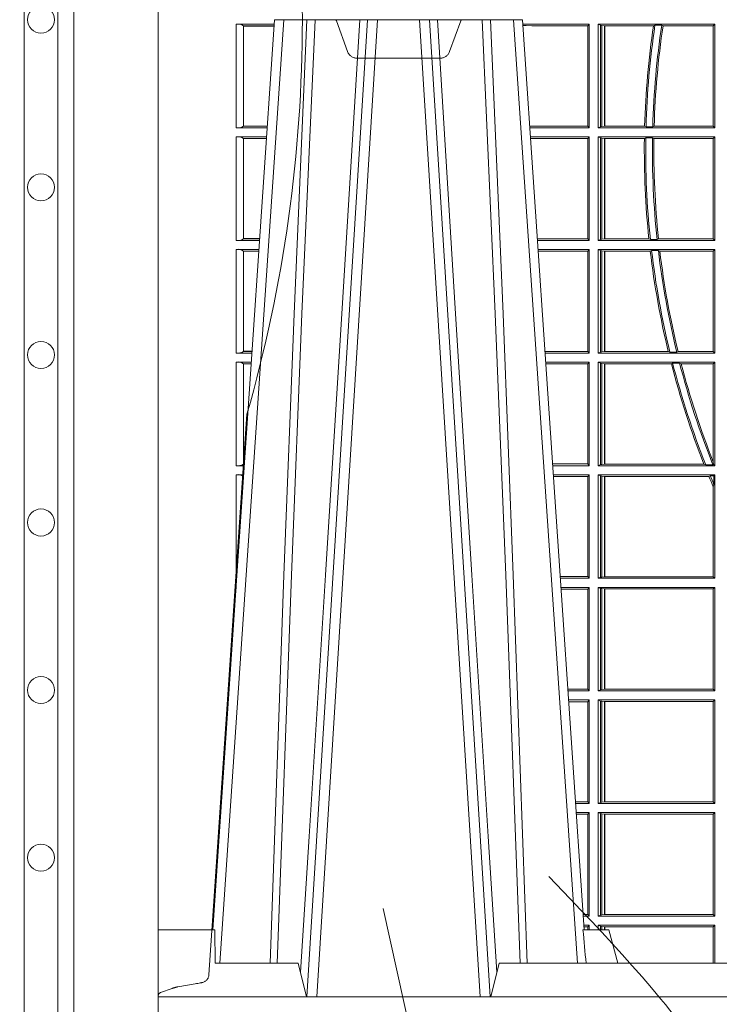
# Model space of a CAD drawing. Units: millimetres. Extents: x 0 to 21000, y 0 to 14850.
# Drawn here: x 3378 to 3586, y 2870 to 3164 of the extents above; entities that cross this region are included whole.
import ezdxf

# ---------------------------------------------------------------- set-up
doc = ezdxf.new("R2010")
doc.units = ezdxf.units.MM
doc.header["$LTSCALE"] = 333.33333
doc.linetypes.add('VERDECKT2', pattern=[4.762499999999999, 3.175, -1.5875])
for name, color, linetype, lineweight in [('FRW-Bem_CZ', 5, 'Continuous', 15), ('FRW-Kontur', 7, 'Continuous', 15), ('FRW-Rifi ST-B', 7, 'Continuous', 15), ('FRW-Text_CZ', 7, 'Continuous', 15), ('FRW-Vlies', 8, 'Continuous', 15)]:
    doc.layers.add(name, color=color, linetype=linetype, lineweight=lineweight)
doc.styles.get("Standard").update_dxf_attribs({"font": 'SIMPLEX.shx'})
doc.dimstyles.new('M20_DE', dxfattribs={"dimscale": 20, "dimtxt": 0.0025, "dimasz": 0.0025, "dimexe": 0.002, "dimexo": 0.002, "dimgap": 0.001, "dimtad": 1, "dimzin": 1, "dimtxsty": 'Standard', "dimblk": 'ARCHTICK', "dimcen": 0.0025, "dimdle": 0.0012, "dimclrd": 256, "dimclre": 256, "dimclrt": 256, "dimadec": 1, "dimazin": 0, "dimtfac": 1, "dimtmove": 2, "dimatfit": 3, "dimfxl": 1, "dimarcsym": 0})

# ---------------------------------------------------------------- blocks, each defined once
blk = doc.blocks.new('ST-Block_UT')
at = {"color": 0, "linetype": 'Continuous'}
for p, q in [((-0.3836637973790005, -0.2714999980891264), (-0.3652499854565008, -2.947132315966883e-09)), ((-0.291249984502997, -2.947132315966883e-09), (-0.3652499854565008, -2.947132315966883e-09)), ((-0.2728362023835018, -0.2714999980891264), (-0.291249984502997, -2.947132315966883e-09))]:
    blk.add_line(p, q, dxfattribs=at)
at = {"color": 0, "linetype": 'Continuous', "lineweight": 0}
for p, q in [((-0.3625177383424898, -2.947132315966883e-09), (-0.3816097617149978, -0.2814999960031344)), ((-0.3556051492695076, -0.2914999976421484), (-0.3374890327455091, -2.947132315966883e-09)), ((-0.3345073103905065, -2.947132315966883e-09), (-0.3526233971120121, -0.2914999976421484)), ((-0.3219926893715126, -2.947132315966883e-09), (-0.3038765728474857, -0.2914999976421484)), ((-0.3008948504925115, -0.2914999976421484), (-0.31901096701651, -2.947132315966883e-09)), ((-0.2939822614195009, -2.947132315966883e-09), (-0.2748902082444999, -0.2814999960031344))]:
    blk.add_line(p, q, dxfattribs=at)
at = {"color": 0, "linetype": 'Continuous', "lineweight": 5}
for p, q in [((-0.4000000000000057, -0.2714999980891264), (-0.3831500053410082, -0.2714999980891264)), ((-0.3831500053410082, -0.2714999980891264), (-0.3830278158189913, -0.2814999960031344)), ((-0.2732209801675083, -0.2714999980891264), (-0.2655000030995041, -0.2714999980891264)), ((-0.2655000030995041, -0.2714999980891264), (-0.2628205060960056, -0.2814999960031344)), ((-0.3830278158189913, -0.2814999960031344), (-0.3582432806495035, -0.2814999960031344)), ((-0.3582432806495035, -0.2814999960031344), (-0.3557499885559992, -0.2914999976421484)), ((-0.3007499814034986, -0.2914999976421484), (-0.2982567191124872, -0.2814999960031344)), ((-0.2982567191124872, -0.2814999960031344), (-0.1667432725429876, -0.2814999960031344))]:
    blk.add_line(p, q, dxfattribs=at)
at = {"color": 0, "lineweight": 5}
blk.add_line((-0.4000000000000057, -0.2914999976421484), (-0.4000000000000057, -0.2714999980891264), dxfattribs=at)
at = {"color": 0, "linetype": 'Continuous', "lineweight": 0}
for points in [[(-0.3666014015674932, -0.2814999960031344), (-0.3624699652195034, -0.1656839728021282), (-0.3594078958035141, -0.08773574527762662), (-0.3556559026245054, -2.947132315966883e-09)], [(-0.3532010555269949, -2.947132315966883e-09), (-0.3570883512500131, -0.08773574527762662), (-0.3602576494220102, -0.1656839728021282), (-0.3645309150219873, -0.2814999960031344)], [(-0.3575749933719976, -0.2841802864936369), (-0.3549931287770107, -0.2436380117801491), (-0.3500690400605038, -0.1656835704711455), (-0.3448957443239919, -0.08283865746514607), (-0.3398126304149969, -2.947132315966883e-09)], [(-0.2989249765875002, -0.2841802864936369), (-0.3015068411829986, -0.2436380117801491), (-0.3064309597019985, -0.1656835704711455), (-0.3116042554379987, -0.08283865746514607), (-0.3166873693469938, -2.947132315966883e-09)], [(-0.3032989144325029, -2.947132315966883e-09), (-0.299411648512006, -0.08773574527762662), (-0.2962423205379991, -0.1656839728021282), (-0.2919690847400034, -0.2814999960031344)], [(-0.2898985683920046, -0.2814999960031344), (-0.2940300345424873, -0.1656839728021282), (-0.2970920741560121, -0.08773574527762662), (-0.3008440971375137, -2.947132315966883e-09)]]:
    blk.add_lwpolyline(points, dxfattribs=at)
at = {"color": 0, "linetype": 'Continuous'}
blk.add_lwpolyline([(0.4000000119204969, -0.2914999976421484), (0.4000000119204969, -0.3314999967481356), (-0.4000000000000057, -0.3314999967481356), (-0.4000000000000057, -0.2914999976421484)], close=True, dxfattribs=at)
at = {"color": 0, "linetype": 'Continuous', "lineweight": 5}
blk.add_arc((-1.091596469231007, -0.3513028437431274), 0.8222572196548309, 4.869799641808248, 5.569516282934726, dxfattribs=at)
blk = doc.blocks.new('ST-Block_UT_Schacht')
at = {"color": 0, "linetype": 'VERDECKT2', "lineweight": 5, "ltscale": 0.1}
blk.add_lwpolyline([(-0.3092137993799895, 3.251869884479675e-09, -0.3152987888776895), (-0.3096836447714963, 0.0003289848898759828), (-0.313031105595627, 0.009526063681846608, 0.3152987888791577), (-0.3158501834579965, 0.01150000325188216), (-0.3406497683814962, 0.01150000325188216, 0.3152987888791579), (-0.3434688389299936, 0.00952607098585645), (-0.3468163061490941, 0.0003289931802044066, -0.3152987888776896), (-0.3472861524594748, 3.251869884479675e-09)], format="xyb", dxfattribs=at)
blk = doc.blocks.new('ST-Block_SeitGitt')
at = {"color": 0, "lineweight": 5}
blk.add_line((0, 0.2714999980891264), (0, -0.2714999980891264), dxfattribs=at)
at = {"color": 0, "linetype": 'Continuous', "lineweight": 0}
for p, q in [((0.02323644757271381, -0.001349996783147844), (0.03465845456912575, -0.001349996783119423)), ((0.02323644757271381, -0.03224999504939774), (0.02323644757271381, -0.001349996783147844)), ((0.02543618679047199, -0.001883120516623649), (0.02543618679047199, -0.03171687248007515)), ((0.02543645501137348, -0.001837725060369166), (0.03462537561173917, -0.001837725060369166)), ((0.02543645501137348, -0.001837725060369166), (0.02543645501137348, -0.00188378396754274)), ((0.02543645501137348, -0.00188378396754274), (0.03462225178091671, -0.00188378396754274)), ((0.1286500036716518, -0.001349996783147844), (0.1088415753231686, -0.001349996783147844)), ((0.1098050117492733, -0.0017073004351289), (0.1088604289293471, -0.00162798171521672)), ((0.1088672518241935, -0.001728581141776431), (0.1098050117492733, -0.0017073004351289)), ((0.1115499973297176, -0.001853830770897957), (0.1098050117492733, -0.0017073004351289)), ((0.1282304465770778, -0.001853830770897957), (0.1115499973297176, -0.001853830770897957)), ((0.1286500036716518, -0.001349996783147844), (0.1282304465770778, -0.001853830770897957)), ((0.1282304465770778, -0.03174616443769196), (0.1282304465770778, -0.001853830770897957)), ((0.1286500036716518, -0.001349996783147844), (0.1286500036716518, -0.03224999504939774)), ((0.1313500046730098, -0.001349996783147844), (0.1313500046730098, -0.03224999504939774)), ((0.1313500046730098, -0.001349996783147844), (0.1661499977111873, -0.001349996783147844)), ((0.1319748401641903, -0.00166203955498645), (0.1313500046730098, -0.001349996783147844)), ((0.1319748401641903, -0.03193795355812767), (0.1319748401641903, -0.00166203955498645)), ((0.1319748401641903, -0.00166203955498645), (0.1323715388774929, -0.001735919512185546)), ((0.1323715388774929, -0.001735919512185546), (0.1332243919372615, -0.001838887467357608)), ((0.1323715388774929, -0.03186407360092858), (0.1323715388774929, -0.001735919512185546)), ((0.1332243919372615, -0.001838887467357608), (0.1332695722580013, -0.001838887467357608)), ((0.1332243919372615, -0.001838887467357608), (0.1332243919372615, -0.03176110657707909)), ((0.1332695722580013, -0.001838887467357608), (0.1478035688400325, -0.001838887467357608)), ((0.1332695722580013, -0.03176110657707909), (0.1332695722580013, -0.001838887467357608)), ((0.148258680105215, -0.001629362938302847), (0.1478035688400325, -0.001838887467357608)), ((0.148258680105215, -0.001629362938302847), (0.1502807825803814, -0.001629362938302847)), ((0.1506737112999019, -0.001838887467357608), (0.1502807825803814, -0.001629362938302847)), ((0.1506737112999019, -0.001838887467357608), (0.1656611055135784, -0.001838887467357608)), ((0.1661499977111873, -0.001349996783147844), (0.1656611055135784, -0.001838887467357608)), ((0.1656611055135784, -0.001838887467357608), (0.1656611055135784, -0.03176110657707909)), ((0.1661499977111873, -0.001349996783147844), (0.1661499977111873, -0.03224999504939774)), ((0.02323644757271381, -0.03224999504939774), (0.03256273903812712, -0.03224999504939774)), ((0.02543645501137348, -0.03171620937840203), (0.02543645501137348, -0.03176226886765221)), ((0.02543645501137348, -0.03171620937840203), (0.03259894172367694, -0.03171620937840203)), ((0.02543645501137348, -0.03176226886765221), (0.03259581785340515, -0.03176226886765221)), ((0.1115499973297176, -0.03174616443769196), (0.1109067796246563, -0.03180017557735937)), ((0.1286500036716518, -0.03224999504939774), (0.1109372874622068, -0.03224999504939774)), ((0.1282304465770778, -0.03174616443769196), (0.1115499973297176, -0.03174616443769196)), ((0.1286500036716518, -0.03224999504939774), (0.1282304465770778, -0.03174616443769196)), ((0.1319748401641903, -0.03193795355812767), (0.1313500046730098, -0.03224999504939774)), ((0.1313500046730098, -0.03224999504939774), (0.1661499977111873, -0.03224999504939774)), ((0.1319748401641903, -0.03193795355812767), (0.1323715388774929, -0.03186407360092858)), ((0.1323715388774929, -0.03186407360092858), (0.1332243919372615, -0.03176110657707909)), ((0.1332243919372615, -0.03176110657707909), (0.1332695722580013, -0.03176110657707909)), ((0.1332695722580013, -0.03176110657707909), (0.1451832294464168, -0.03176110657707909)), ((0.1455970942974147, -0.03197063180462578), (0.1451832294464168, -0.03176110657707909)), ((0.1455970942974147, -0.03197063180462578), (0.1475978732109127, -0.03197063180462578)), ((0.1480235099792537, -0.03176110657707909), (0.1475978732109127, -0.03197063180462578)), ((0.1480235099792537, -0.03176110657707909), (0.1656611055135784, -0.03176110657707909)), ((0.1661499977111873, -0.03224999504939774), (0.1656611055135784, -0.03176110657707909)), ((0.02323644757271381, -0.03494999605075577), (0.03237961818541635, -0.03494999605075577)), ((0.02323644757271381, -0.06584999385134438), (0.02323644757271381, -0.03494999605075577)), ((0.1286500036716518, -0.03494999605075577), (0.1111204080185644, -0.03494999605075577)), ((0.1286500036716518, -0.03494999605075577), (0.1282304465770778, -0.03545383038775185)), ((0.1286500036716518, -0.03494999605075577), (0.1286500036716518, -0.06584999385134438)), ((0.1313500046730098, -0.03494999605075577), (0.1313500046730098, -0.06584999385134438)), ((0.1313500046730098, -0.03494999605075577), (0.1661499977111873, -0.03494999605075577)), ((0.1319748401641903, -0.03526204126731614), (0.1313500046730098, -0.03494999605075577)), ((0.1455279231071529, -0.03522936302081803), (0.1451053261756954, -0.03543888824836472)), ((0.1455279231071529, -0.03522936302081803), (0.1475281655788478, -0.03522936302081803)), ((0.1479447126388607, -0.03543888824836472), (0.1475281655788478, -0.03522936302081803)), ((0.1661499977111873, -0.03494999605075577), (0.1656611055135784, -0.03543888824836472)), ((0.1661499977111873, -0.03494999605075577), (0.1661499977111873, -0.06584999385134438)), ((0.02543618679047199, -0.03548312234536866), (0.02543618679047199, -0.06531687500731209)), ((0.02543645501137348, -0.0354377259577916), (0.02543645501137348, -0.03548378544704178)), ((0.02543645501137348, -0.0354377259577916), (0.03234653911746932, -0.0354377259577916)), ((0.02543645501137348, -0.03548378544704178), (0.0323434152471691, -0.03548378544704178)), ((0.1115499973297176, -0.03545383038775185), (0.1111523143871693, -0.03542043600995726)), ((0.1282304465770778, -0.03545383038775185), (0.1115499973297176, -0.03545383038775185)), ((0.1282304465770778, -0.0653461632396386), (0.1282304465770778, -0.03545383038775185)), ((0.1319748401641903, -0.06553795608536461), (0.1319748401641903, -0.03526204126731614)), ((0.1319748401641903, -0.03526204126731614), (0.1323715388774929, -0.03533592122451523)), ((0.1323715388774929, -0.03533592122451523), (0.1332243919372615, -0.03543888824836472)), ((0.1323715388774929, -0.06546407612816552), (0.1323715388774929, -0.03533592122451523)), ((0.1332243919372615, -0.03543888824836472), (0.1332695722580013, -0.03543888824836472)), ((0.1332243919372615, -0.03543888824836472), (0.1332243919372615, -0.06536110910431603)), ((0.1332695722580013, -0.03543888824836472), (0.1451053261756954, -0.03543888824836472)), ((0.1332695722580013, -0.06536110910431603), (0.1332695722580013, -0.03543888824836472)), ((0.1479447126388607, -0.03543888824836472), (0.1656611055135784, -0.03543888824836472)), ((0.1656611055135784, -0.03543888824836472), (0.1656611055135784, -0.06536110910431603)), ((0.02323644757271381, -0.06584999385134438), (0.03028390268602266, -0.06584999385134438)), ((0.02543645501137348, -0.06531621190563897), (0.02543645501137348, -0.06536227139488915)), ((0.02543645501137348, -0.06531621190563897), (0.03032010511890348, -0.06531621190563897)), ((0.02543645501137348, -0.06536227139488915), (0.03031698124860327, -0.06536227139488915)), ((0.1282304465770778, -0.0653461632396386), (0.1131819491232022, -0.0653461632396386)), ((0.1286500036716518, -0.06584999385134438), (0.113216120126026, -0.06584999385134438)), ((0.1286500036716518, -0.06584999385134438), (0.1282304465770778, -0.0653461632396386)), ((0.1319748401641903, -0.06553795608536461), (0.1313500046730098, -0.06584999385134438)), ((0.1313500046730098, -0.06584999385134438), (0.1661499977111873, -0.06584999385134438)), ((0.1319748401641903, -0.06553795608536461), (0.1323715388774929, -0.06546407612816552)), ((0.1323715388774929, -0.06546407612816552), (0.1332243919372615, -0.06536110910431603)), ((0.1332243919372615, -0.06536110910431603), (0.1332695722580013, -0.06536110910431603)), ((0.1332695722580013, -0.06536110910431603), (0.1464470863342342, -0.06536110910431603)), ((0.146890842914587, -0.06557062688128212), (0.1464470863342342, -0.06536110910431603)), ((0.146890842914587, -0.06557062688128212), (0.1489019036293087, -0.06557062688128212)), ((0.1493017017841396, -0.06536110910431603), (0.1489019036293087, -0.06557062688128212)), ((0.1493017017841396, -0.06536110910431603), (0.1656611055135784, -0.06536110910431603)), ((0.1661499977111873, -0.06584999385134438), (0.1656611055135784, -0.06536110910431603)), ((0.02323644757271381, -0.06854999485270241), (0.03010078183325504, -0.06854999485270241)), ((0.02323644757271381, -0.09944999637858132), (0.02323644757271381, -0.06854999485270241)), ((0.02543618679047199, -0.0690831211473153), (0.02543618679047199, -0.09891687008396843)), ((0.02543645501137348, -0.06903772475973824), (0.02543645501137348, -0.06908378424898842)), ((0.02543645501137348, -0.06903772475973824), (0.03006770276533643, -0.06903772475973824)), ((0.02543645501137348, -0.06908378424898842), (0.03006457889503622, -0.06908378424898842)), ((0.1286500036716518, -0.06854999485270241), (0.1133992406823836, -0.06854999485273083)), ((0.1282304465770778, -0.06905383291498879), (0.1134334121905454, -0.06905383291498879)), ((0.1286500036716518, -0.06854999485270241), (0.1282304465770778, -0.06905383291498879)), ((0.1282304465770778, -0.09894616576687554), (0.1282304465770778, -0.06905383291498879)), ((0.1286500036716518, -0.06854999485270241), (0.1286500036716518, -0.09944999637858132)), ((0.1313500046730098, -0.06854999485270241), (0.1661499977111873, -0.06854999485270241)), ((0.1313500046730098, -0.06854999485270241), (0.1313500046730098, -0.09944999637858132)), ((0.1319748401641903, -0.06886204006926278), (0.1313500046730098, -0.06854999485270241)), ((0.1319748401641903, -0.06886204006926278), (0.1323715388774929, -0.06893592002646187)), ((0.1319748401641903, -0.09913795116202095), (0.1319748401641903, -0.06886204006926278)), ((0.1323715388774929, -0.06893592002646187), (0.1332243919372615, -0.06903888705031136)), ((0.1323715388774929, -0.09906407120482186), (0.1323715388774929, -0.06893592002646187)), ((0.1332243919372615, -0.06903888705031136), (0.1332695722580013, -0.06903888705031136)), ((0.1332243919372615, -0.06903888705031136), (0.1332243919372615, -0.09896110418097237)), ((0.1332695722580013, -0.06903888705031136), (0.146856480836874, -0.06903888705031136)), ((0.1332695722580013, -0.09896110418097237), (0.1332695722580013, -0.06903888705031136)), ((0.1472541630268154, -0.06882936182276467), (0.146856480836874, -0.06903888705031136)), ((0.1472541630268154, -0.06882936182276467), (0.1492681443691311, -0.06882936182276467)), ((0.1497157454490718, -0.06903888705031136), (0.1492681443691311, -0.06882936182276467)), ((0.1497157454490718, -0.06903888705031136), (0.1656611055135784, -0.06903888705031136)), ((0.1661499977111873, -0.06854999485270241), (0.1656611055135784, -0.06903888705031136)), ((0.1656611055135784, -0.06903888705031136), (0.1656611055135784, -0.09896110418097237)), ((0.1661499977111873, -0.06854999485270241), (0.1661499977111873, -0.09944999637858132)), ((0.02323644757271381, -0.09944999637858132), (0.02800506608122078, -0.09944999637858132)), ((0.02543645501137348, -0.09891620698229531), (0.02543645501137348, -0.09896226647154549)), ((0.02543645501137348, -0.09891620698229531), (0.02804126901941117, -0.09891620698229531)), ((0.02543645501137348, -0.09896226647154549), (0.02803814514911096, -0.09896226647154549)), ((0.1282304465770778, -0.09894616576687554), (0.1154607820396336, -0.09894616576687554)), ((0.1286500036716518, -0.09944999637858132), (0.1154949530425142, -0.09944999637858132)), ((0.1286500036716518, -0.09944999637858132), (0.1282304465770778, -0.09894616576687554)), ((0.1319748401641903, -0.09913795116202095), (0.1313500046730098, -0.09944999637858132)), ((0.1313500046730098, -0.09944999637858132), (0.1661499977111873, -0.09944999637858132)), ((0.1319748401641903, -0.09913795116202095), (0.1323715388774929, -0.09906407120482186)), ((0.1323715388774929, -0.09906407120482186), (0.1332243919372615, -0.09896110418097237)), ((0.1332243919372615, -0.09896110418097237), (0.1332695722580013, -0.09896110418097237)), ((0.1332695722580013, -0.09896110418097237), (0.1522326707840023, -0.09896110418097237)), ((0.1527152597904262, -0.09917062940851906), (0.1522326707840023, -0.09896110418097237)), ((0.1527152597904262, -0.09917062940851906), (0.1547740936279354, -0.09917062940851906)), ((0.1551547139883098, -0.09896110418097237), (0.1547740936279354, -0.09917062940851906)), ((0.1551547139883098, -0.09896110418097237), (0.1656611055135784, -0.09896110418097237)), ((0.1661499977111873, -0.09944999637858132), (0.1656611055135784, -0.09896110418097237)), ((0.02323644757271381, -0.1021499973799394), (0.02782194522845316, -0.1021499973799394)), ((0.02323644757271381, -0.1330499914552377), (0.02323644757271381, -0.1021499973799394)), ((0.02543618679047199, -0.1026831236745522), (0.02543618679047199, -0.1325168726112054)), ((0.02543645501137348, -0.1026377272869752), (0.02543645501137348, -0.1026837867762254)), ((0.02543645501137348, -0.1026377272869752), (0.02778886616053455, -0.1026377272869752)), ((0.02543645501137348, -0.1026837867762254), (0.02778574229023434, -0.1026837867762254)), ((0.1286500036716518, -0.1021499973799394), (0.1156780735988434, -0.1021499973799678)), ((0.1282304465770778, -0.1026538279916451), (0.1157122446016956, -0.1026538279916451)), ((0.1286500036716518, -0.1021499973799394), (0.1282304465770778, -0.1026538279916451)), ((0.1282304465770778, -0.1325461682941125), (0.1282304465770778, -0.1026538279916451)), ((0.1286500036716518, -0.1021499973799394), (0.1286500036716518, -0.1330499914552377)), ((0.1313500046730098, -0.1021499973799394), (0.1313500046730098, -0.1330499914552377)), ((0.1313500046730098, -0.1021499973799394), (0.1661499977111873, -0.1021499973799394)), ((0.1319748401641903, -0.1024620425964997), (0.1313500046730098, -0.1021499973799394)), ((0.1319748401641903, -0.1327379611398385), (0.1319748401641903, -0.1024620425964997)), ((0.1319748401641903, -0.1024620425964997), (0.1323715388774929, -0.1025359225536988)), ((0.1323715388774929, -0.1025359225536988), (0.1332243919372615, -0.1026388895775483)), ((0.1323715388774929, -0.1326640811826394), (0.1323715388774929, -0.1025359225536988)), ((0.1332243919372615, -0.1026388895775483), (0.1332695722580013, -0.1026388895775483)), ((0.1332243919372615, -0.1026388895775483), (0.1332243919372615, -0.1325610992576287)), ((0.1332695722580013, -0.1026388895775483), (0.153151714801794, -0.1026388895775483)), ((0.1332695722580013, -0.1325610992576287), (0.1332695722580013, -0.1026388895775483)), ((0.1535310089588222, -0.1024293643500016), (0.153151714801794, -0.1026388895775483)), ((0.1535310089588222, -0.1024293643500016), (0.1555967122316417, -0.1024293643500016)), ((0.1560847699642238, -0.1026388895775483), (0.1555967122316417, -0.1024293643500016)), ((0.1560847699642238, -0.1026388895775483), (0.1656611055135784, -0.1026388895775483)), ((0.1661499977111873, -0.1021499973799394), (0.1656611055135784, -0.1026388895775483)), ((0.1656611055135784, -0.1026388895775483), (0.1656611055135784, -0.131896879997413)), ((0.1661499977111873, -0.1021499973799394), (0.1661499977111873, -0.1330499914552377)), ((0.1657570242881832, -0.1326570180322335), (0.1656611055135784, -0.131896879997413)), ((0.02323644757271381, -0.1330499914552377), (0.02572622998172847, -0.1330499914552377)), ((0.02543645501137348, -0.1325162020589516), (0.02543645501137348, -0.1325622615482018)), ((0.02543645501137348, -0.1325162020589516), (0.02576243291991887, -0.1325162020589516)), ((0.02543645501137348, -0.1325622615482018), (0.02575930904961865, -0.1325622615481734)), ((0.1282304465770778, -0.1325461682941125), (0.1177396149561503, -0.1325461682941125)), ((0.1286500036716518, -0.1330499914552377), (0.1177737854536645, -0.1330499914552377)), ((0.1286500036716518, -0.1330499914552377), (0.1282304465770778, -0.1325461682941125)), ((0.1319748401641903, -0.1327379611398385), (0.1313500046730098, -0.1330499914552377)), ((0.1313500046730098, -0.1330499914552377), (0.1661499977111873, -0.1330499914552377)), ((0.1319748401641903, -0.1327379611398385), (0.1323715388774929, -0.1326640811826394)), ((0.1323715388774929, -0.1326640811826394), (0.1332243919372615, -0.1325610992576287)), ((0.1332243919372615, -0.1325610992576287), (0.1332695722580013, -0.1325610992576287)), ((0.1332695722580013, -0.1325610992576287), (0.1628707140684185, -0.1325610992576287)), ((0.1634047418832836, -0.1327706244851754), (0.1628707140684185, -0.1325610992576287)), ((0.1634047418832836, -0.1327706244851754), (0.1655574381351528, -0.1327706244851754)), ((0.1657570242881832, -0.1326570180322335), (0.1655574381351528, -0.1327706244851754)), ((0.1661499977111873, -0.1330499914552377), (0.1657570242881832, -0.1326570180322335)), ((0.02323644757271381, -0.1357499924565957), (0.02554310912901769, -0.1357499924565957)), ((0.02323644757271381, -0.1666499939824746), (0.02323644757271381, -0.1357499924565957)), ((0.02543645501137348, -0.1362377223636315), (0.02551003006104224, -0.1362377223636315)), ((0.02543645501137348, -0.1362377223636315), (0.02543645501137348, -0.1362837818528817)), ((0.02543645501137348, -0.1362837818528817), (0.02550690619077045, -0.1362837818528817)), ((0.1286500036716518, -0.1357499924565957), (0.1179569060099936, -0.1357499924566241)), ((0.1282304465770778, -0.1362538305188821), (0.1179910775181838, -0.1362538305188821)), ((0.1286500036716518, -0.1357499924565957), (0.1282304465770778, -0.1362538305188821)), ((0.1282304465770778, -0.1661461559201882), (0.1282304465770778, -0.1362538305188821)), ((0.1286500036716518, -0.1357499924565957), (0.1286500036716518, -0.1666499939824746)), ((0.1313500046730098, -0.1357499924565957), (0.1661499977111873, -0.1357499924565957)), ((0.1313500046730098, -0.1357499924565957), (0.1313500046730098, -0.1666499939824746)), ((0.1319748401641903, -0.1360620376731561), (0.1313500046730098, -0.1357499924565957)), ((0.1319748401641903, -0.1663379487659142), (0.1319748401641903, -0.1360620376731561)), ((0.1319748401641903, -0.1360620376731561), (0.1323715388774929, -0.1361359176303552)), ((0.1323715388774929, -0.1361359176303552), (0.1332243919372615, -0.1362388846542046)), ((0.1323715388774929, -0.1662640688087151), (0.1323715388774929, -0.1361359176303552)), ((0.1332243919372615, -0.1362388846542046), (0.1332695722580013, -0.1362388846542046)), ((0.1332243919372615, -0.1362388846542046), (0.1332243919372615, -0.1661611017848657)), ((0.1332695722580013, -0.1362388846542046), (0.164354974031454, -0.1362388846542046)), ((0.1332695722580013, -0.1661611017848657), (0.1332695722580013, -0.1362388846542046)), ((0.1647223919630108, -0.1360293594266579), (0.164354974031454, -0.1362388846542046)), ((0.1647223919630108, -0.1360293594266579), (0.1658706307411251, -0.1360293594266579)), ((0.1661499977111873, -0.1357499924565957), (0.1658706307411251, -0.1360293594266579)), ((0.1658706307411251, -0.1360293594266579), (0.1658706307411251, -0.138768177952926)), ((0.1661499977111873, -0.1357499924565957), (0.1661499977111873, -0.1666499939824746)), ((0.1656611055135784, -0.1393457320596383), (0.1658706307411251, -0.138768177952926)), ((0.1656611055135784, -0.1393457320596383), (0.1656611055135784, -0.1661611017848657)), ((0.02323644757271381, -0.1666499939824746), (0.02344739337692658, -0.1666499939824746)), ((0.1282304465770778, -0.1661461559201882), (0.1200184468619625, -0.1661461559201882)), ((0.1286500036716518, -0.1666499939824746), (0.1200526183701243, -0.1666499939824746)), ((0.1286500036716518, -0.1666499939824746), (0.1282304465770778, -0.1661461559201882)), ((0.1319748401641903, -0.1663379487659142), (0.1313500046730098, -0.1666499939824746)), ((0.1313500046730098, -0.1666499939824746), (0.1661499977111873, -0.1666499939824746)), ((0.1319748401641903, -0.1663379487659142), (0.1323715388774929, -0.1662640688087151)), ((0.1323715388774929, -0.1662640688087151), (0.1332243919372615, -0.1661611017848657)), ((0.1332243919372615, -0.1661611017848657), (0.1332695722580013, -0.1661611017848657)), ((0.1332695722580013, -0.1661611017848657), (0.1656611055135784, -0.1661611017848657)), ((0.1661499977111873, -0.1666499939824746), (0.1656611055135784, -0.1661611017848657)), ((0.02323644757271381, -0.1693499949838326), (0.02326427252421581, -0.1693499949838326)), ((0.02323644757268539, -0.1697602562711893), (0.02323644757271381, -0.1693499949838326)), ((0.1286500036716518, -0.1693499949838326), (0.1202357389264535, -0.1693499949838326)), ((0.1282304465770778, -0.169853833046119), (0.1202699104346721, -0.169853833046119)), ((0.1286500036716518, -0.1693499949838326), (0.1282304465770778, -0.169853833046119)), ((0.1282304465770778, -0.1997461584474252), (0.1282304465770778, -0.169853833046119)), ((0.1286500036716518, -0.1693499949838326), (0.1286500036716518, -0.2002499965097115)), ((0.1313500046730098, -0.1693499949838326), (0.1313500046730098, -0.2002499965097115)), ((0.1313500046730098, -0.1693499949838326), (0.1661499977111873, -0.1693499949838326)), ((0.1319748401641903, -0.169662040200393), (0.1313500046730098, -0.1693499949838326)), ((0.1319748401641903, -0.1999379512931512), (0.1319748401641903, -0.169662040200393)), ((0.1319748401641903, -0.169662040200393), (0.1323715388774929, -0.1697359201575921)), ((0.1323715388774929, -0.1697359201575921), (0.1332243919372615, -0.1698388871814416)), ((0.1323715388774929, -0.1998640713359521), (0.1323715388774929, -0.1697359201575921)), ((0.1332243919372615, -0.1698388871814416), (0.1332695722580013, -0.1698388871814416)), ((0.1332243919372615, -0.1698388871814416), (0.1332243919372615, -0.1997611043121026)), ((0.1332695722580013, -0.1698388871814416), (0.1656611055135784, -0.1698388871814416)), ((0.1332695722580013, -0.1997611043121026), (0.1332695722580013, -0.1698388871814416)), ((0.1661499977111873, -0.1693499949838326), (0.1656611055135784, -0.1698388871814416)), ((0.1656611055135784, -0.1698388871814416), (0.1656611055135784, -0.1997611043121026)), ((0.1661499977111873, -0.1693499949838326), (0.1661499977111873, -0.2002499965097115)), ((0.1282304465770778, -0.1997461584474252), (0.1222972797784223, -0.1997461584474252)), ((0.1286500036716518, -0.2002499965097115), (0.1223314512865841, -0.2002499965097115)), ((0.1286500036716518, -0.2002499965097115), (0.1282304465770778, -0.1997461584474252)), ((0.1319748401641903, -0.1999379512931512), (0.1313500046730098, -0.2002499965097115)), ((0.1313500046730098, -0.2002499965097115), (0.1661499977111873, -0.2002499965097115)), ((0.1319748401641903, -0.1999379512931512), (0.1323715388774929, -0.1998640713359521)), ((0.1323715388774929, -0.1998640713359521), (0.1332243919372615, -0.1997611043121026)), ((0.1332243919372615, -0.1997611043121026), (0.1332695722580013, -0.1997611043121026)), ((0.1332695722580013, -0.1997611043121026), (0.1656611055135784, -0.1997611043121026)), ((0.1661499977111873, -0.2002499965097115), (0.1656611055135784, -0.1997611043121026)), ((0.1286500036716518, -0.2029499975110696), (0.1225145718429417, -0.2029499975110696)), ((0.1282304465770778, -0.2034538355733559), (0.1225487433511319, -0.2034538355733559)), ((0.1286500036716518, -0.2029499975110696), (0.1282304465770778, -0.2034538355733559)), ((0.1282304465770778, -0.2333461609746621), (0.1282304465770778, -0.2034538355733559)), ((0.1286500036716518, -0.2029499975110696), (0.1286500036716518, -0.2338499990369485)), ((0.1313500046730098, -0.2029499975110696), (0.1661499977111873, -0.2029499975110696)), ((0.1313500046730098, -0.2029499975110696), (0.1313500046730098, -0.2338499990369485)), ((0.1319748401641903, -0.2032620427276299), (0.1313500046730098, -0.2029499975110696)), ((0.1319748401641903, -0.2335379538203881), (0.1319748401641903, -0.2032620427276299)), ((0.1319748401641903, -0.2032620427276299), (0.1323715388774929, -0.203335922684829)), ((0.1323715388774929, -0.203335922684829), (0.1332243919372615, -0.2034388897086785)), ((0.1323715388774929, -0.233464073863189), (0.1323715388774929, -0.203335922684829)), ((0.1332243919372615, -0.2034388897086785), (0.1332695722580013, -0.2034388897086785)), ((0.1332243919372615, -0.2034388897086785), (0.1332243919372615, -0.2333611068393395)), ((0.1332695722580013, -0.2034388897086785), (0.1656611055135784, -0.2034388897086785)), ((0.1332695722580013, -0.2333611068393395), (0.1332695722580013, -0.2034388897086785)), ((0.1661499977111873, -0.2029499975110696), (0.1656611055135784, -0.2034388897086785)), ((0.1656611055135784, -0.2034388897086785), (0.1656611055135784, -0.2333611068393395)), ((0.1661499977111873, -0.2029499975110696), (0.1661499977111873, -0.2338499990369485)), ((0.1282304465770778, -0.2333461609746621), (0.1245761126949105, -0.2333461609746621)), ((0.1286500036716518, -0.2338499990369485), (0.1246102842030439, -0.2338499990369485)), ((0.1286500036716518, -0.2338499990369485), (0.1282304465770778, -0.2333461609746621)), ((0.1319748401641903, -0.2335379538203881), (0.1313500046730098, -0.2338499990369485)), ((0.1313500046730098, -0.2338499990369485), (0.1661499977111873, -0.2338499990369485)), ((0.1319748401641903, -0.2335379538203881), (0.1323715388774929, -0.233464073863189)), ((0.1323715388774929, -0.233464073863189), (0.1332243919372615, -0.2333611068393395)), ((0.1332243919372615, -0.2333611068393395), (0.1332695722580013, -0.2333611068393395)), ((0.1332695722580013, -0.2333611068393395), (0.1656611055135784, -0.2333611068393395)), ((0.1661499977111873, -0.2338499990369485), (0.1656611055135784, -0.2333611068393395)), ((0.1286500036716518, -0.2365500000383065), (0.1247934047594015, -0.2365500000383065)), ((0.1282304465770778, -0.2370538381005929), (0.1248275762676201, -0.2370538381005929)), ((0.1286500036716518, -0.2365500000383065), (0.1282304465770778, -0.2370538381005929)), ((0.1282304465770778, -0.266946163501899), (0.1282304465770778, -0.2370538381005929)), ((0.1286500036716518, -0.2365500000383065), (0.1286500036716518, -0.2674500015641854)), ((0.1313500046730098, -0.2365500000383065), (0.1313500046730098, -0.2674500015641854)), ((0.1313500046730098, -0.2365500000383065), (0.1661499977111873, -0.2365500000383065)), ((0.1319748401641903, -0.2368620452548669), (0.1313500046730098, -0.2365500000383065)), ((0.1319748401641903, -0.2368620452548669), (0.1323715388774929, -0.236935925212066)), ((0.1319748401641903, -0.2671379414464639), (0.1319748401641903, -0.2368620452548669)), ((0.1323715388774929, -0.236935925212066), (0.1332243919372615, -0.2370388922359155)), ((0.1323715388774929, -0.2670640614892648), (0.1323715388774929, -0.236935925212066)), ((0.1332243919372615, -0.2370388922359155), (0.1332695722580013, -0.2370388922359155)), ((0.1332243919372615, -0.2370388922359155), (0.1332243919372615, -0.2669610944654153)), ((0.1332695722580013, -0.2370388922359155), (0.1656611055135784, -0.2370388922359155)), ((0.1332695722580013, -0.2669610944654153), (0.1332695722580013, -0.2370388922359155)), ((0.1661499977111873, -0.2365500000383065), (0.1656611055135784, -0.2370388922359155)), ((0.1656611055135784, -0.2370388922359155), (0.1656611055135784, -0.2669610944654153)), ((0.1661499977111873, -0.2365500000383065), (0.1661499977111873, -0.2674500015641854)), ((0.1282304465770778, -0.266946163501899), (0.1268549456113703, -0.266946163501899)), ((0.1286500036716518, -0.2674500015641854), (0.1282304465770778, -0.266946163501899)), ((0.1319748401641903, -0.2671379414464639), (0.1313500046730098, -0.2674500015641854)), ((0.1319748401641903, -0.2671379414464639), (0.1323715388774929, -0.2670640614892648)), ((0.1323715388774929, -0.2670640614892648), (0.1332243919372615, -0.2669610944654153)), ((0.1332243919372615, -0.2669610944654153), (0.1332695722580013, -0.2669610944654153)), ((0.1332695722580013, -0.2669610944654153), (0.1656611055135784, -0.2669610944654153)), ((0.1661499977111873, -0.2674500015641854), (0.1656611055135784, -0.2669610944654153)), ((0.1286500036716518, -0.2674500015641854), (0.1268891171195321, -0.2674500015642138)), ((0.1286500036716518, -0.2701500025655434), (0.1270722376758613, -0.2701500025655434)), ((0.1286500036716518, -0.2701500025655434), (0.1282304465770778, -0.2706538406278298)), ((0.1286500036716518, -0.2701500025655434), (0.1286500036716518, -0.2714999980891264)), ((0.1313500046730098, -0.2674500015641854), (0.1661499977111873, -0.2674500015641854)), ((0.1313500046730098, -0.2701500025655434), (0.1661499977111873, -0.2701500025655434)), ((0.1313500046730098, -0.2701500025655434), (0.1313500046730098, -0.2714999980891264)), ((0.1319748401641903, -0.2704620328809426), (0.1313500046730098, -0.2701500025655434)), ((0.1661499977111873, -0.2701500025655434), (0.1656611055135784, -0.2706388798619912)), ((0.1661499977111873, -0.2701500025655434), (0.1661499977111305, -0.2814999960031344)), ((0.1282304465770778, -0.2706538406278298), (0.1271064091840515, -0.2706538406278298)), ((0.1282304465770494, -0.2714999980891264), (0.1282304465770778, -0.2706538406278298)), ((0.1319748401641903, -0.2704620328809426), (0.1323715388774929, -0.2705359128381417)), ((0.1319748401642187, -0.271499998089098), (0.1319748401641903, -0.2704620328809426)), ((0.1323715388774929, -0.2705359128381417), (0.1332243919372615, -0.2706388798619912)), ((0.1323715388775497, -0.271499998089098), (0.1323715388774929, -0.2705359128381417)), ((0.1332243919372615, -0.2706388798619912), (0.1332695722580013, -0.2706388798619912)), ((0.1332243919372615, -0.2706388798619912), (0.13322439193729, -0.271499998089098)), ((0.1332695722580013, -0.2706388798619912), (0.1655971795320568, -0.2706388798619912)), ((0.1332695722580581, -0.271499998089098), (0.1332695722580013, -0.2706388798619912)), ((0.1655971795320568, -0.2706388798619912), (0.1656611055135784, -0.2706388798619912)), ((0.1655971795320283, -0.2814999960031344), (0.1655971795320568, -0.2706388798619912)), ((0.1656611055135784, -0.2706388798619912), (0.1656611055135215, -0.2814999960031344))]:
    blk.add_line(p, q, dxfattribs=at)
for centre, radius, start, end in [((0.0237808980806733, -0.004099807889815565), 0.00280319237264435, 53.8006173160421, 101.1994635935642), ((0.4000000000000057, -0.03899999674811738), 0.2549195608716614, 171.6177919456219, 178.3727664904327), ((0.4000000000000057, -0.03899999674811738), 0.2545000000000002, 171.5561891968386, 178.4172721424342), ((0.4000000000000057, -0.03899999674811738), 0.2525000000000003, 171.4888131952118, 178.4047324564127), ((0.4000000000000057, -0.03899999674811738), 0.2520804391283391, 171.5226941255462, 178.3544343355089), ((0.0237594005184576, -0.0294032042464778), 0.002894425272673029, 259.5908673658739, 305.4089476906427), ((0.02378089485776513, -0.03769981413609003), 0.002803198592438894, 53.80062872563298, 101.1993712689725), ((0.4000000000000057, -0.03899999674811738), 0.2545000000000005, 179.1510832614195, 185.992787859481), ((0.4000000000000057, -0.03899999674811738), 0.2525000000000003, 179.1443586704069, 186.0404314285927), ((0.4000000000000057, -0.03899999674811738), 0.2549195608716612, 179.1995782308294, 185.9355398854034), ((0.4000000000000057, -0.03899999674811738), 0.2520804391283393, 179.1905626752983, 186.0026347272162), ((0.0237594001737591, -0.06300318347470579), 0.002894444461981357, 259.5909440821861, 305.4086860253186), ((0.0237808926218861, -0.07129982302339499), 0.002803208051484476, 53.80071359197689, 101.199286402505), ((0.4000000000000057, -0.03899999674811738), 0.2549195608716612, 186.7672712573228, 193.6043439629107), ((0.4000000000000057, -0.03899999674811738), 0.2545000000000002, 186.7309797226673, 193.6757457485758), ((0.4000000000000057, -0.03899999674811738), 0.2525000000000002, 186.7845440037757, 193.7861995448469), ((0.4000000000000057, -0.03899999674811738), 0.2520804391283393, 186.8438519216819, 193.7605640840514), ((0.0237594008630424, -0.09660322514881159), 0.002894406083903223, 259.5907906515133, 305.4092093539467), ((0.02378089709353048, -0.1048998053804269), 0.00280318913387406, 53.80054386297437, 101.1994561316071), ((0.4000000000000057, -0.03899999674811738), 0.254919560871661, 194.4563893650404, 201.5320784822894), ((0.4000000000000057, -0.03899999674811738), 0.2545000000000002, 194.4320292243152, 201.6200828457993), ((0.4000000000000057, -0.03899999674811738), 0.2525000000000004, 194.548853630735, 201.8000624096966), ((0.4000000000000057, -0.03899999674811738), 0.2520804391283395, 194.6228161585472, 201.6244211353358), ((0.02375942795120523, -0.1302033424122726), 0.002894290802626199, 259.5898262088925, 305.410173796651), ((0.02378088814978696, -0.1384998407995397), 0.002803226971044952, 53.80088333606245, 101.1991166585019), ((0.4000000000000057, -0.03899999674811738), 0.2549195608716613, 202.4234852258972, 203.1809857833533), ((0.4000000000000057, -0.03899999674811738), 0.2545000000000003, 202.411434297295, 203.080025730345), ((0.02375942795120523, -0.1638033449395095), 0.002894290802625744, 259.5898262088925, 263.7696363923081), ((0.02378089709353048, -0.1720998029843201), 0.002803189133876399, 100.6125956511075, 101.1994561316071)]:
    blk.add_arc(centre, radius, start, end, dxfattribs=at)
blk = doc.blocks.new('QuadroControl-ST_2.5')
at = {"color": 0, "xscale": -1, "rotation": 180}
blk.add_blockref('ST-Block_UT_Schacht', (-1.49444761916584e-05, -1.344499996748169), dxfattribs=at)
at = {"color": 0}
for name, p in [('ST-Block_SeitGitt', (-0.4000149444761973, -1.344499996748169)), ('ST-Block_UT', (-1.49444761916584e-05, -1.344499996748169))]:
    blk.add_blockref(name, p, dxfattribs=at)
blk = doc.blocks.new('ST-Block_SeitGitt_Seite_verd')
at = {"color": 0, "lineweight": 0}
blk.add_line((-0.02517449669539928, -0.3254999943971768), (-0.02517449669539928, 0.3254999943971484), dxfattribs=at)
at = {"color": 0}
blk.add_lwpolyline([(-0.02999999999994429, -0.3256239264898682, 0.4040259265697235), (-0.02517450262055831, -0.3306208804404207), (0, -0.3315000065565243), (0, 0.3315000065564959), (-0.02517450262055831, 0.3306208804403923, 0.4040259268721197), (-0.02999999999997272, 0.3256239264846954)], format="xyb", close=True, dxfattribs=at)
at = {"color": 0, "linetype": 'VERDECKT2', "lineweight": 13, "ltscale": 0.5}
blk.add_lwpolyline([(0.02647898699291318, 0.1176663977528847, -0.1404055366120098), (0.02647898718717556, -0.1176664070486595), (0.01513245371324956, -0.284963938061253, -0.3449133963889928), (0.01307230442762375, -0.2872567833662174), (0.01303375326097012, -0.2872635782957218), (0.01291927229613066, -0.2872837842703007), (0.01273234281688929, -0.2873167456388614), (0.01247864682227373, -0.2873614789247654), (0.01216589752584696, -0.2874166132211826), (0.01180360279977322, -0.2874805094003818), (0.01140277739614248, -0.2875511707067631), (0.01097560673952103, -0.2876264811754368), (0.005861595273017883, -0.2885282398462437, 0.04367109899245894), (0.004177875351160765, -0.2889793874025486), (0.0006579798646271229, -0.2902605296373224, 0.3153048990419412), (0, -0.2912002266645288)], format="xyb", dxfattribs=at)
blk = doc.blocks.new('_ArchTick')
at = {"color": 0, "linetype": 'ByBlock', "const_width": 0.15}
blk.add_lwpolyline([(-0.5, -0.5), (0.5, 0.5)], dxfattribs=at)
blk = doc.blocks.new('*D164')
at = {"layer": 'Defpoints', "color": 0}
for p in [(3141.144217802728, 4508.246761013088), (3418.900478015712, 4508.246761013088), (3418.900928556424, 2832.246761706532)]:
    blk.add_point(p, dxfattribs=at)
at = {"layer": 'FRW-Bem_CZ', "lineweight": -2}
for p, q in [((3141.144217802728, 2808.246761706532), (3141.144217802728, 4532.246761013088)), ((3378.900478015712, 4508.246761013088), (3101.144217802728, 4508.246761013088)), ((3378.900928556424, 2832.246761706532), (3101.144217802728, 2832.246761706532))]:
    blk.add_line(p, q, dxfattribs=at)
at = {"layer": 'FRW-Bem_CZ', "lineweight": -2, "xscale": 50, "yscale": 50, "zscale": 50}
for p, rotation in [((3141.144217802728, 4508.246761013088), 90), ((3141.144217802728, 2832.246761706532), 270)]:
    blk.add_blockref('_ArchTick', p, dxfattribs=dict(at, rotation=rotation))
at = {"layer": 'FRW-Bem_CZ', "insert": (3091.382313040823, 3670.246761359811), "char_height": 50, "attachment_point": 5, "rotation": 90}
blk.add_mtext('1,67', dxfattribs=at)
blk = doc.blocks.new('Pfeil-Symbol_Versickerung')
at = {"color": 0, "linetype": 'VERDECKT2'}
blk.add_spline([(-0.03597509950575573, 0.3107362874509096), (0.02491126130186894, 0.2052780170441331), (-0.0212509684287836, 0.1253226897599764), (0, 0)], degree=3, dxfattribs=at)
blk = doc.blocks.new('*U92')
at = {"layer": 'FRW-Kontur', "color": 5}
blk.add_blockref('Pfeil-Symbol_Versickerung', (0.0074051327035346, -0.1553681437254548), dxfattribs=at)
blk = doc.blocks.new('*U93')
at = {"layer": 'FRW-Kontur', "color": 0, "linetype": 'ByBlock', "lineweight": -2}
blk.add_blockref('*U92', (0, 0), dxfattribs=at)
blk = doc.blocks.new('Filtervlies_ST_Ecke_66_(mehrlag)')
at = {"color": 0}
for points in [[(0, -0.6730000055010521), (-0.04000012900090155, -0.6730000055010521), (-0.04000012900090155, -5.655635959556093e-09)], [(0, -0.6630000055010612), (-0.03000012900091065, -0.6630000055010612), (-0.03000012900091065, -5.655635959556093e-09), (-0.03000012900091065, -5.655635959556093e-09)]]:
    blk.add_lwpolyline(points, dxfattribs=at)
for centre in [(-0.035000258672369, -0.3315000028278234), (-0.035000258672369, -0.381500002827778), (-0.035000258672369, -0.4315000028278462), (-0.035000258672369, -0.4815000028278007), (-0.035000258672369, -0.5315000028278689), (-0.035000258672369, -0.5815000028278234)]:
    blk.add_circle(centre, 0.004028360552529193, dxfattribs=at)

msp = doc.modelspace()

# ---------------------------------------------------------------- linework, layer by layer
at = {"layer": 'FRW-Text_CZ'}
msp.add_lwpolyline([(3486.058697934604, 2898.635475669271), (3566.426557588857, 2535.107716156237), (4439.712140145457, 2535.107716156237)], dxfattribs=at)

# ---------------------------------------------------------------- block references
at = {"layer": 'FRW-Kontur', "xscale": 1000, "yscale": 1000, "zscale": 1000}
msp.add_blockref('*U93', (3564.035328017962, 2752.745526382401), dxfattribs=at)
at = {"layer": 'FRW-Rifi ST-B', "xscale": 1000, "yscale": 1000, "zscale": 1000}
for name, p in [('QuadroControl-ST_2.5', (3818.90095239738, 4508.246755202837)), ('ST-Block_SeitGitt_Seite_verd', (3418.900928556424, 3163.746764534355))]:
    msp.add_blockref(name, p, dxfattribs=at)
at = {"layer": 'FRW-Vlies', "xscale": 1000, "yscale": 1000, "zscale": 1000}
msp.add_blockref('Filtervlies_ST_Ecke_66_(mehrlag)', (3418.900478015712, 3495.24675535739), dxfattribs=at)

# ---------------------------------------------------------------- dimensions: what is measured, and where the dimension line sits
at = {"layer": 'FRW-Bem_CZ'}
dim = msp.add_linear_dim(base=(3141.144217802728, 4508.246761013088), p1=(3418.900928556424, 2832.246761706532), p2=(3418.900478015712, 4508.246761013088), angle=90, text='1,67', dimstyle='M20_DE', override={"dimscale": 20000}, dxfattribs=at)
dim.commit()
dim.dimension.update_dxf_attribs({"geometry": '*D164', "text_midpoint": (3091.382313040823, 3670.246761359811)})

doc.saveas('drawing.dxf')
